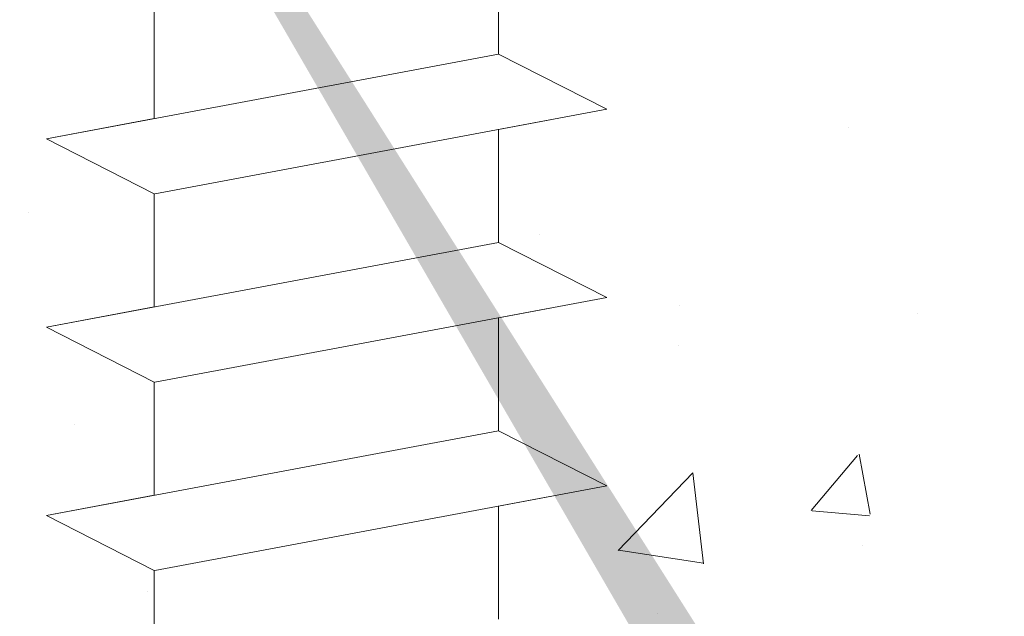
# Model space of a CAD drawing. Units: millimetres. Extents: x 12424 to 12721, y 3024 to 3241.
# Drawn here: x 12510 to 12523, y 3172 to 3180 of the extents above; entities that cross this region are included whole.
import ezdxf

# ---------------------------------------------------------------- set-up
doc = ezdxf.new("R2010")
doc.units = ezdxf.units.MM
for name, color, linetype, lineweight in [('Profile Sch', 251, 'Continuous', 15), ('Putznetz Sch', 254, 'Continuous', 15), ('Schrafur Montageb', 253, 'Continuous', 20)]:
    doc.layers.add(name, color=color, linetype=linetype, lineweight=lineweight)

msp = doc.modelspace()

# ---------------------------------------------------------------- hatches: boundary and pattern name
at = {"layer": 'Schrafur Montageb'}
h = msp.add_hatch(color=256, dxfattribs=at)
edge = h.paths.add_edge_path()
edge.add_line((12557.801, 3120.74), (12557.801, 3117.179))
edge.add_line((12557.801, 3117.179), (12559.699, 3118.645))
edge.add_arc((12559.827, 3118.492), 0.2, 359.6463, 129.9467, ccw=False)
edge.add_line((12560.027, 3118.491), (12560.027, 3121.243))
edge.add_line((12560.027, 3121.243), (12564.021, 3125.635))
edge.add_arc((12562.467, 3127.376), 2.333, 311.7565, 0)
edge.add_line((12564.801, 3127.376), (12564.801, 3143.766))
edge.add_line((12564.801, 3143.766), (12565.001, 3143.766))
edge.add_arc((12565.001, 3141.766), 2, 360, 90, ccw=False)
edge.add_line((12567.001, 3141.766), (12567.001, 3135.743))
edge.add_line((12567.001, 3135.743), (12569.001, 3135.743))
edge.add_line((12569.001, 3135.743), (12569.001, 3141.766))
edge.add_arc((12565.001, 3141.766), 4, 0, 90)
edge.add_line((12565.001, 3145.766), (12564.801, 3145.766))
edge.add_line((12564.801, 3145.766), (12564.801, 3173.743))
edge.add_line((12564.801, 3173.743), (12565.001, 3173.743))
edge.add_arc((12565.001, 3177.743), 4, 270, 0)
edge.add_line((12569.001, 3177.743), (12569.001, 3183.743))
edge.add_line((12569.001, 3183.743), (12567.001, 3183.743))
edge.add_line((12567.001, 3183.743), (12567.001, 3177.743))
edge.add_arc((12565.001, 3177.743), 2, 270, 360, ccw=False)
edge.add_line((12565.001, 3175.743), (12564.801, 3175.743))
edge.add_line((12564.801, 3175.743), (12564.801, 3186.243))
edge.add_arc((12562.801, 3186.243), 2, 0, 90)
edge.add_line((12562.801, 3188.243), (12519.042, 3188.243))
edge.add_arc((12519.042, 3187.943), 0.3, 319.8833, 90, ccw=False)
edge.add_line((12519.272, 3187.749), (12518.042, 3186.243))
edge.add_line((12518.042, 3186.243), (12562.801, 3186.243))
edge.add_line((12562.801, 3186.243), (12562.801, 3127.243))
edge.add_line((12562.801, 3127.243), (12558.474, 3122.518))
edge.add_arc((12561.207, 3120.467), 3.417, 143.1042, 175.4135)
edge = h.paths.add_edge_path()
edge.add_line((12509.696, 3186.243), (12464.801, 3186.243))
edge.add_line((12464.801, 3186.243), (12464.801, 3188.243))
edge.add_line((12464.801, 3188.243), (12508.559, 3188.243))
edge.add_arc((12508.558, 3188.043), 0.2, 89.6463, 219.9467)
edge.add_line((12508.404, 3187.914), (12509.696, 3186.243))
h.paths.add_polyline_path([(12557.801, 3109.192), (12557.801, 3103.243)], flags=17)
edge = h.paths.add_edge_path()
edge.add_line((12560.027, 3107.992), (12560.027, 3103.243))
edge.add_line((12557.801, 3103.243), (12560.027, 3103.243))
edge.add_line((12508.541, 3188.243), (12508.559, 3188.243))
edge.add_line((12559.534, 3107.778), (12557.801, 3109.192))
edge.add_arc((12559.727, 3108.007), 0.3, 229.8833, 360)
edge.add_line((12557.801, 3109.192), (12557.801, 3103.243))
edge.add_line((12464.801, 3188.243), (12464.801, 3186.243))

# ---------------------------------------------------------------- linework, layer by layer
at = {"layer": 'Profile Sch'}
for p, q in [((12516.142, 3181.21), (12516.142, 3179.71)), ((12516.142, 3181.21), (12516.142, 3179.71)), ((12516.142, 3181.21), (12516.142, 3179.71)), ((12516.142, 3181.21), (12516.142, 3179.71)), ((12516.142, 3181.21), (12516.142, 3179.71)), ((12516.142, 3181.21), (12516.142, 3179.71)), ((12516.142, 3181.21), (12516.142, 3179.71)), ((12516.142, 3181.21), (12516.142, 3179.71)), ((12516.142, 3181.21), (12516.142, 3179.71)), ((12516.142, 3181.21), (12516.142, 3179.71)), ((12516.142, 3181.21), (12516.142, 3179.71)), ((12516.142, 3181.21), (12516.142, 3179.71)), ((12516.142, 3181.21), (12516.142, 3179.71)), ((12516.142, 3181.21), (12516.142, 3179.71)), ((12516.142, 3181.21), (12516.142, 3179.71)), ((12516.142, 3181.21), (12516.142, 3179.71)), ((12516.142, 3181.21), (12516.142, 3179.71)), ((12516.142, 3181.21), (12516.142, 3179.71)), ((12516.142, 3181.21), (12516.142, 3179.71)), ((12516.142, 3181.21), (12516.142, 3179.71)), ((12516.142, 3181.21), (12516.142, 3179.71)), ((12516.142, 3181.21), (12516.142, 3179.71)), ((12516.142, 3181.21), (12516.142, 3179.71)), ((12516.142, 3181.21), (12516.142, 3179.71)), ((12511.573, 3180.355), (12511.573, 3178.855)), ((12511.573, 3180.355), (12511.573, 3178.855)), ((12511.573, 3180.355), (12511.573, 3178.855)), ((12511.573, 3180.355), (12511.573, 3178.855)), ((12511.573, 3180.355), (12511.573, 3178.855)), ((12511.573, 3180.355), (12511.573, 3178.855)), ((12511.573, 3180.355), (12511.573, 3178.855)), ((12511.573, 3180.355), (12511.573, 3178.855)), ((12511.573, 3180.355), (12511.573, 3178.855)), ((12511.573, 3180.355), (12511.573, 3178.855)), ((12511.573, 3180.355), (12511.573, 3178.855)), ((12511.573, 3180.355), (12511.573, 3178.855)), ((12511.573, 3180.355), (12511.573, 3178.855)), ((12511.573, 3180.355), (12511.573, 3178.855)), ((12511.573, 3180.355), (12511.573, 3178.855)), ((12511.573, 3180.355), (12511.573, 3178.855)), ((12511.573, 3180.355), (12511.573, 3178.855)), ((12511.573, 3180.355), (12511.573, 3178.855)), ((12511.573, 3180.355), (12511.573, 3178.855)), ((12511.573, 3180.355), (12511.573, 3178.855)), ((12511.573, 3180.355), (12511.573, 3178.855)), ((12511.573, 3180.355), (12511.573, 3178.855)), ((12511.573, 3180.355), (12511.573, 3178.855)), ((12511.573, 3180.355), (12511.573, 3178.855)), ((12516.142, 3179.71), (12510.142, 3178.587)), ((12516.142, 3179.71), (12510.142, 3178.587)), ((12516.142, 3179.71), (12510.142, 3178.587)), ((12516.142, 3179.71), (12510.142, 3178.587)), ((12516.142, 3179.71), (12510.142, 3178.587)), ((12516.142, 3179.71), (12510.142, 3178.587)), ((12516.142, 3179.71), (12510.142, 3178.587)), ((12516.142, 3179.71), (12510.142, 3178.587)), ((12516.142, 3179.71), (12510.142, 3178.587)), ((12516.142, 3179.71), (12510.142, 3178.587)), ((12516.142, 3179.71), (12510.142, 3178.587)), ((12516.142, 3179.71), (12510.142, 3178.587)), ((12516.142, 3179.71), (12510.142, 3178.587)), ((12516.142, 3179.71), (12510.142, 3178.587)), ((12516.142, 3179.71), (12510.142, 3178.587)), ((12516.142, 3179.71), (12510.142, 3178.587)), ((12516.142, 3179.71), (12510.142, 3178.587)), ((12516.142, 3179.71), (12510.142, 3178.587)), ((12516.142, 3179.71), (12510.142, 3178.587)), ((12516.142, 3179.71), (12510.142, 3178.587)), ((12516.142, 3179.71), (12510.142, 3178.587)), ((12516.142, 3179.71), (12510.142, 3178.587)), ((12516.142, 3179.71), (12510.142, 3178.587)), ((12516.142, 3179.71), (12510.142, 3178.587)), ((12517.582, 3178.98), (12516.142, 3179.71)), ((12517.582, 3178.98), (12516.142, 3179.71)), ((12517.582, 3178.98), (12516.142, 3179.71)), ((12517.582, 3178.98), (12516.142, 3179.71)), ((12517.582, 3178.98), (12516.142, 3179.71)), ((12517.582, 3178.98), (12516.142, 3179.71)), ((12517.582, 3178.98), (12516.142, 3179.71)), ((12517.582, 3178.98), (12516.142, 3179.71)), ((12517.582, 3178.98), (12516.142, 3179.71)), ((12517.582, 3178.98), (12516.142, 3179.71)), ((12517.582, 3178.98), (12516.142, 3179.71)), ((12517.582, 3178.98), (12516.142, 3179.71)), ((12517.582, 3178.98), (12516.142, 3179.71)), ((12517.582, 3178.98), (12516.142, 3179.71)), ((12517.582, 3178.98), (12516.142, 3179.71)), ((12517.582, 3178.98), (12516.142, 3179.71)), ((12517.582, 3178.98), (12516.142, 3179.71)), ((12517.582, 3178.98), (12516.142, 3179.71)), ((12517.582, 3178.98), (12516.142, 3179.71)), ((12517.582, 3178.98), (12516.142, 3179.71)), ((12517.582, 3178.98), (12516.142, 3179.71)), ((12517.582, 3178.98), (12516.142, 3179.71)), ((12517.582, 3178.98), (12516.142, 3179.71)), ((12517.582, 3178.98), (12516.142, 3179.71)), ((12517.582, 3178.98), (12516.142, 3179.71)), ((12517.582, 3178.98), (12516.142, 3179.71)), ((12517.582, 3178.98), (12516.142, 3179.71)), ((12517.582, 3178.98), (12516.142, 3179.71)), ((12517.582, 3178.98), (12516.142, 3179.71)), ((12517.582, 3178.98), (12516.142, 3179.71)), ((12517.582, 3178.98), (12516.142, 3179.71)), ((12517.582, 3178.98), (12516.142, 3179.71)), ((12517.582, 3178.98), (12516.142, 3179.71)), ((12517.582, 3178.98), (12516.142, 3179.71)), ((12517.582, 3178.98), (12516.142, 3179.71)), ((12517.582, 3178.98), (12516.142, 3179.71)), ((12517.582, 3178.98), (12511.582, 3177.856)), ((12517.582, 3178.98), (12511.582, 3177.856)), ((12517.582, 3178.98), (12511.582, 3177.856)), ((12517.582, 3178.98), (12511.582, 3177.856)), ((12517.582, 3178.98), (12511.582, 3177.856)), ((12517.582, 3178.98), (12511.582, 3177.856)), ((12517.582, 3178.98), (12511.582, 3177.856)), ((12517.582, 3178.98), (12511.582, 3177.856)), ((12517.582, 3178.98), (12511.582, 3177.856)), ((12517.582, 3178.98), (12511.582, 3177.856)), ((12517.582, 3178.98), (12511.582, 3177.856)), ((12517.582, 3178.98), (12511.582, 3177.856)), ((12517.582, 3178.98), (12511.582, 3177.856)), ((12517.582, 3178.98), (12511.582, 3177.856)), ((12517.582, 3178.98), (12511.582, 3177.856)), ((12517.582, 3178.98), (12511.582, 3177.856)), ((12517.582, 3178.98), (12511.582, 3177.856)), ((12517.582, 3178.98), (12511.582, 3177.856)), ((12517.582, 3178.98), (12511.582, 3177.856)), ((12517.582, 3178.98), (12511.582, 3177.856)), ((12517.582, 3178.98), (12511.582, 3177.856)), ((12517.582, 3178.98), (12511.582, 3177.856)), ((12517.582, 3178.98), (12511.582, 3177.856)), ((12517.582, 3178.98), (12511.582, 3177.856)), ((12517.582, 3178.98), (12516.142, 3178.71)), ((12517.582, 3178.98), (12516.142, 3178.71)), ((12517.582, 3178.98), (12516.142, 3178.71)), ((12517.582, 3178.98), (12516.142, 3178.71)), ((12517.582, 3178.98), (12516.142, 3178.71)), ((12517.582, 3178.98), (12516.142, 3178.71)), ((12517.582, 3178.98), (12516.142, 3178.71)), ((12517.582, 3178.98), (12516.142, 3178.71)), ((12517.582, 3178.98), (12516.142, 3178.71)), ((12517.582, 3178.98), (12516.142, 3178.71)), ((12517.582, 3178.98), (12516.142, 3178.71)), ((12517.582, 3178.98), (12516.142, 3178.71)), ((12511.573, 3178.855), (12510.142, 3178.587)), ((12511.573, 3178.855), (12510.142, 3178.587)), ((12511.573, 3178.855), (12510.142, 3178.587)), ((12511.573, 3178.855), (12510.142, 3178.587)), ((12511.573, 3178.855), (12510.142, 3178.587)), ((12511.573, 3178.855), (12510.142, 3178.587)), ((12511.573, 3178.855), (12510.142, 3178.587)), ((12511.573, 3178.855), (12510.142, 3178.587)), ((12511.573, 3178.855), (12510.142, 3178.587)), ((12511.573, 3178.855), (12510.142, 3178.587)), ((12511.573, 3178.855), (12510.142, 3178.587)), ((12511.573, 3178.855), (12510.142, 3178.587)), ((12516.142, 3178.71), (12516.142, 3177.21)), ((12516.142, 3178.71), (12516.142, 3177.21)), ((12516.142, 3178.71), (12516.142, 3177.21)), ((12516.142, 3178.71), (12516.142, 3177.21)), ((12516.142, 3178.71), (12516.142, 3177.21)), ((12516.142, 3178.71), (12516.142, 3177.21)), ((12516.142, 3178.71), (12516.142, 3177.21)), ((12516.142, 3178.71), (12516.142, 3177.21)), ((12516.142, 3178.71), (12516.142, 3177.21)), ((12516.142, 3178.71), (12516.142, 3177.21)), ((12516.142, 3178.71), (12516.142, 3177.21)), ((12516.142, 3178.71), (12516.142, 3177.21)), ((12516.142, 3178.71), (12516.142, 3177.21)), ((12516.142, 3178.71), (12516.142, 3177.21)), ((12516.142, 3178.71), (12516.142, 3177.21)), ((12516.142, 3178.71), (12516.142, 3177.21)), ((12516.142, 3178.71), (12516.142, 3177.21)), ((12516.142, 3178.71), (12516.142, 3177.21)), ((12516.142, 3178.71), (12516.142, 3177.21)), ((12516.142, 3178.71), (12516.142, 3177.21)), ((12516.142, 3178.71), (12516.142, 3177.21)), ((12516.142, 3178.71), (12516.142, 3177.21)), ((12516.142, 3178.71), (12516.142, 3177.21)), ((12516.142, 3178.71), (12516.142, 3177.21)), ((12511.573, 3177.855), (12510.142, 3178.587)), ((12511.573, 3177.855), (12510.142, 3178.587)), ((12511.573, 3177.855), (12510.142, 3178.587)), ((12511.573, 3177.855), (12510.142, 3178.587)), ((12511.573, 3177.855), (12510.142, 3178.587)), ((12511.573, 3177.855), (12510.142, 3178.587)), ((12511.573, 3177.855), (12510.142, 3178.587)), ((12511.573, 3177.855), (12510.142, 3178.587)), ((12511.573, 3177.855), (12510.142, 3178.587)), ((12511.573, 3177.855), (12510.142, 3178.587)), ((12511.573, 3177.855), (12510.142, 3178.587)), ((12511.573, 3177.855), (12510.142, 3178.587)), ((12511.573, 3177.855), (12510.142, 3178.587)), ((12511.573, 3177.855), (12510.142, 3178.587)), ((12511.573, 3177.855), (12510.142, 3178.587)), ((12511.573, 3177.855), (12510.142, 3178.587)), ((12511.573, 3177.855), (12510.142, 3178.587)), ((12511.573, 3177.855), (12510.142, 3178.587)), ((12511.573, 3177.855), (12510.142, 3178.587)), ((12511.573, 3177.855), (12510.142, 3178.587)), ((12511.573, 3177.855), (12510.142, 3178.587)), ((12511.573, 3177.855), (12510.142, 3178.587)), ((12511.573, 3177.855), (12510.142, 3178.587)), ((12511.573, 3177.855), (12510.142, 3178.587)), ((12511.573, 3177.855), (12510.142, 3178.587)), ((12511.573, 3177.855), (12510.142, 3178.587)), ((12511.573, 3177.855), (12510.142, 3178.587)), ((12511.573, 3177.855), (12510.142, 3178.587)), ((12511.573, 3177.855), (12510.142, 3178.587)), ((12511.573, 3177.855), (12510.142, 3178.587)), ((12511.573, 3177.855), (12510.142, 3178.587)), ((12511.573, 3177.855), (12510.142, 3178.587)), ((12511.573, 3177.855), (12510.142, 3178.587)), ((12511.573, 3177.855), (12510.142, 3178.587)), ((12511.573, 3177.855), (12510.142, 3178.587)), ((12511.573, 3177.855), (12510.142, 3178.587)), ((12511.573, 3177.855), (12510.142, 3178.587)), ((12511.573, 3177.855), (12510.142, 3178.587)), ((12511.573, 3177.855), (12510.142, 3178.587)), ((12511.573, 3177.855), (12510.142, 3178.587)), ((12511.573, 3177.855), (12510.142, 3178.587)), ((12511.573, 3177.855), (12510.142, 3178.587)), ((12511.573, 3177.855), (12510.142, 3178.587)), ((12511.573, 3177.855), (12510.142, 3178.587)), ((12511.573, 3177.855), (12510.142, 3178.587)), ((12511.573, 3177.855), (12510.142, 3178.587)), ((12511.573, 3177.855), (12510.142, 3178.587)), ((12511.573, 3177.855), (12510.142, 3178.587)), ((12511.573, 3177.855), (12510.142, 3178.587)), ((12511.573, 3177.855), (12510.142, 3178.587)), ((12511.573, 3177.855), (12510.142, 3178.587)), ((12511.573, 3177.855), (12510.142, 3178.587)), ((12511.573, 3177.855), (12510.142, 3178.587)), ((12511.573, 3177.855), (12510.142, 3178.587)), ((12511.573, 3177.855), (12510.142, 3178.587)), ((12511.573, 3177.855), (12510.142, 3178.587)), ((12511.573, 3177.855), (12510.142, 3178.587)), ((12511.573, 3177.855), (12510.142, 3178.587)), ((12511.573, 3177.855), (12510.142, 3178.587)), ((12511.573, 3177.855), (12510.142, 3178.587)), ((12511.573, 3177.855), (12510.142, 3178.587)), ((12511.573, 3177.855), (12510.142, 3178.587)), ((12511.573, 3177.855), (12510.142, 3178.587)), ((12511.573, 3177.855), (12510.142, 3178.587)), ((12511.573, 3177.855), (12510.142, 3178.587)), ((12511.573, 3177.855), (12510.142, 3178.587)), ((12511.573, 3177.855), (12510.142, 3178.587)), ((12511.573, 3177.855), (12510.142, 3178.587)), ((12511.573, 3177.855), (12510.142, 3178.587)), ((12511.573, 3177.855), (12510.142, 3178.587)), ((12511.573, 3177.855), (12510.142, 3178.587)), ((12511.573, 3177.855), (12510.142, 3178.587)), ((12511.573, 3177.855), (12511.573, 3176.355)), ((12511.573, 3177.855), (12511.573, 3176.355)), ((12511.573, 3177.855), (12511.573, 3176.355)), ((12511.573, 3177.855), (12511.573, 3176.355)), ((12511.573, 3177.855), (12511.573, 3176.355)), ((12511.573, 3177.855), (12511.573, 3176.355)), ((12511.573, 3177.855), (12511.573, 3176.355)), ((12511.573, 3177.855), (12511.573, 3176.355)), ((12511.573, 3177.855), (12511.573, 3176.355)), ((12511.573, 3177.855), (12511.573, 3176.355)), ((12511.573, 3177.855), (12511.573, 3176.355)), ((12511.573, 3177.855), (12511.573, 3176.355)), ((12511.573, 3177.855), (12511.573, 3176.355)), ((12511.573, 3177.855), (12511.573, 3176.355)), ((12511.573, 3177.855), (12511.573, 3176.355)), ((12511.573, 3177.855), (12511.573, 3176.355)), ((12511.573, 3177.855), (12511.573, 3176.355)), ((12511.573, 3177.855), (12511.573, 3176.355)), ((12511.573, 3177.855), (12511.573, 3176.355)), ((12511.573, 3177.855), (12511.573, 3176.355)), ((12511.573, 3177.855), (12511.573, 3176.355)), ((12511.573, 3177.855), (12511.573, 3176.355)), ((12511.573, 3177.855), (12511.573, 3176.355)), ((12511.573, 3177.855), (12511.573, 3176.355)), ((12516.142, 3177.21), (12510.142, 3176.087)), ((12516.142, 3177.21), (12510.142, 3176.087)), ((12516.142, 3177.21), (12510.142, 3176.087)), ((12516.142, 3177.21), (12510.142, 3176.087)), ((12516.142, 3177.21), (12510.142, 3176.087)), ((12516.142, 3177.21), (12510.142, 3176.087)), ((12516.142, 3177.21), (12510.142, 3176.087)), ((12516.142, 3177.21), (12510.142, 3176.087)), ((12516.142, 3177.21), (12510.142, 3176.087)), ((12516.142, 3177.21), (12510.142, 3176.087)), ((12516.142, 3177.21), (12510.142, 3176.087)), ((12516.142, 3177.21), (12510.142, 3176.087)), ((12516.142, 3177.21), (12510.142, 3176.087)), ((12516.142, 3177.21), (12510.142, 3176.087)), ((12516.142, 3177.21), (12510.142, 3176.087)), ((12516.142, 3177.21), (12510.142, 3176.087)), ((12516.142, 3177.21), (12510.142, 3176.087)), ((12516.142, 3177.21), (12510.142, 3176.087)), ((12516.142, 3177.21), (12510.142, 3176.087)), ((12516.142, 3177.21), (12510.142, 3176.087)), ((12516.142, 3177.21), (12510.142, 3176.087)), ((12516.142, 3177.21), (12510.142, 3176.087)), ((12516.142, 3177.21), (12510.142, 3176.087)), ((12516.142, 3177.21), (12510.142, 3176.087)), ((12517.582, 3176.48), (12516.142, 3177.21)), ((12517.582, 3176.48), (12516.142, 3177.21)), ((12517.582, 3176.48), (12516.142, 3177.21)), ((12517.582, 3176.48), (12516.142, 3177.21)), ((12517.582, 3176.48), (12516.142, 3177.21)), ((12517.582, 3176.48), (12516.142, 3177.21)), ((12517.582, 3176.48), (12516.142, 3177.21)), ((12517.582, 3176.48), (12516.142, 3177.21)), ((12517.582, 3176.48), (12516.142, 3177.21)), ((12517.582, 3176.48), (12516.142, 3177.21)), ((12517.582, 3176.48), (12516.142, 3177.21)), ((12517.582, 3176.48), (12516.142, 3177.21)), ((12517.582, 3176.48), (12516.142, 3177.21)), ((12517.582, 3176.48), (12516.142, 3177.21)), ((12517.582, 3176.48), (12516.142, 3177.21)), ((12517.582, 3176.48), (12516.142, 3177.21)), ((12517.582, 3176.48), (12516.142, 3177.21)), ((12517.582, 3176.48), (12516.142, 3177.21)), ((12517.582, 3176.48), (12516.142, 3177.21)), ((12517.582, 3176.48), (12516.142, 3177.21)), ((12517.582, 3176.48), (12516.142, 3177.21)), ((12517.582, 3176.48), (12516.142, 3177.21)), ((12517.582, 3176.48), (12516.142, 3177.21)), ((12517.582, 3176.48), (12516.142, 3177.21)), ((12517.582, 3176.48), (12516.142, 3177.21)), ((12517.582, 3176.48), (12516.142, 3177.21)), ((12517.582, 3176.48), (12516.142, 3177.21)), ((12517.582, 3176.48), (12516.142, 3177.21)), ((12517.582, 3176.48), (12516.142, 3177.21)), ((12517.582, 3176.48), (12516.142, 3177.21)), ((12517.582, 3176.48), (12516.142, 3177.21)), ((12517.582, 3176.48), (12516.142, 3177.21)), ((12517.582, 3176.48), (12516.142, 3177.21)), ((12517.582, 3176.48), (12516.142, 3177.21)), ((12517.582, 3176.48), (12516.142, 3177.21)), ((12517.582, 3176.48), (12516.142, 3177.21)), ((12517.582, 3176.48), (12511.582, 3175.356)), ((12517.582, 3176.48), (12511.582, 3175.356)), ((12517.582, 3176.48), (12511.582, 3175.356)), ((12517.582, 3176.48), (12511.582, 3175.356)), ((12517.582, 3176.48), (12511.582, 3175.356)), ((12517.582, 3176.48), (12511.582, 3175.356)), ((12517.582, 3176.48), (12511.582, 3175.356)), ((12517.582, 3176.48), (12511.582, 3175.356)), ((12517.582, 3176.48), (12511.582, 3175.356)), ((12517.582, 3176.48), (12511.582, 3175.356)), ((12517.582, 3176.48), (12511.582, 3175.356)), ((12517.582, 3176.48), (12511.582, 3175.356)), ((12517.582, 3176.48), (12511.582, 3175.356)), ((12517.582, 3176.48), (12511.582, 3175.356)), ((12517.582, 3176.48), (12511.582, 3175.356)), ((12517.582, 3176.48), (12511.582, 3175.356)), ((12517.582, 3176.48), (12511.582, 3175.356)), ((12517.582, 3176.48), (12511.582, 3175.356)), ((12517.582, 3176.48), (12511.582, 3175.356)), ((12517.582, 3176.48), (12511.582, 3175.356)), ((12517.582, 3176.48), (12511.582, 3175.356)), ((12517.582, 3176.48), (12511.582, 3175.356)), ((12517.582, 3176.48), (12511.582, 3175.356)), ((12517.582, 3176.48), (12511.582, 3175.356)), ((12517.582, 3176.48), (12516.142, 3176.21)), ((12517.582, 3176.48), (12516.142, 3176.21)), ((12517.582, 3176.48), (12516.142, 3176.21)), ((12517.582, 3176.48), (12516.142, 3176.21)), ((12517.582, 3176.48), (12516.142, 3176.21)), ((12517.582, 3176.48), (12516.142, 3176.21)), ((12517.582, 3176.48), (12516.142, 3176.21)), ((12517.582, 3176.48), (12516.142, 3176.21)), ((12517.582, 3176.48), (12516.142, 3176.21)), ((12517.582, 3176.48), (12516.142, 3176.21)), ((12517.582, 3176.48), (12516.142, 3176.21)), ((12517.582, 3176.48), (12516.142, 3176.21)), ((12511.573, 3176.355), (12510.142, 3176.087)), ((12511.573, 3176.355), (12510.142, 3176.087)), ((12511.573, 3176.355), (12510.142, 3176.087)), ((12511.573, 3176.355), (12510.142, 3176.087)), ((12511.573, 3176.355), (12510.142, 3176.087)), ((12511.573, 3176.355), (12510.142, 3176.087)), ((12511.573, 3176.355), (12510.142, 3176.087)), ((12511.573, 3176.355), (12510.142, 3176.087)), ((12511.573, 3176.355), (12510.142, 3176.087)), ((12511.573, 3176.355), (12510.142, 3176.087)), ((12511.573, 3176.355), (12510.142, 3176.087)), ((12511.573, 3176.355), (12510.142, 3176.087)), ((12516.142, 3176.21), (12516.142, 3174.71)), ((12516.142, 3176.21), (12516.142, 3174.71)), ((12516.142, 3176.21), (12516.142, 3174.71)), ((12516.142, 3176.21), (12516.142, 3174.71)), ((12516.142, 3176.21), (12516.142, 3174.71)), ((12516.142, 3176.21), (12516.142, 3174.71)), ((12516.142, 3176.21), (12516.142, 3174.71)), ((12516.142, 3176.21), (12516.142, 3174.71)), ((12516.142, 3176.21), (12516.142, 3174.71)), ((12516.142, 3176.21), (12516.142, 3174.71)), ((12516.142, 3176.21), (12516.142, 3174.71)), ((12516.142, 3176.21), (12516.142, 3174.71)), ((12516.142, 3176.21), (12516.142, 3174.71)), ((12516.142, 3176.21), (12516.142, 3174.71)), ((12516.142, 3176.21), (12516.142, 3174.71)), ((12516.142, 3176.21), (12516.142, 3174.71)), ((12516.142, 3176.21), (12516.142, 3174.71)), ((12516.142, 3176.21), (12516.142, 3174.71)), ((12516.142, 3176.21), (12516.142, 3174.71)), ((12516.142, 3176.21), (12516.142, 3174.71)), ((12516.142, 3176.21), (12516.142, 3174.71)), ((12516.142, 3176.21), (12516.142, 3174.71)), ((12516.142, 3176.21), (12516.142, 3174.71)), ((12516.142, 3176.21), (12516.142, 3174.71)), ((12511.573, 3175.355), (12510.142, 3176.087)), ((12511.573, 3175.355), (12510.142, 3176.087)), ((12511.573, 3175.355), (12510.142, 3176.087)), ((12511.573, 3175.355), (12510.142, 3176.087)), ((12511.573, 3175.355), (12510.142, 3176.087)), ((12511.573, 3175.355), (12510.142, 3176.087)), ((12511.573, 3175.355), (12510.142, 3176.087)), ((12511.573, 3175.355), (12510.142, 3176.087)), ((12511.573, 3175.355), (12510.142, 3176.087)), ((12511.573, 3175.355), (12510.142, 3176.087)), ((12511.573, 3175.355), (12510.142, 3176.087)), ((12511.573, 3175.355), (12510.142, 3176.087)), ((12511.573, 3175.355), (12510.142, 3176.087)), ((12511.573, 3175.355), (12510.142, 3176.087)), ((12511.573, 3175.355), (12510.142, 3176.087)), ((12511.573, 3175.355), (12510.142, 3176.087)), ((12511.573, 3175.355), (12510.142, 3176.087)), ((12511.573, 3175.355), (12510.142, 3176.087)), ((12511.573, 3175.355), (12510.142, 3176.087)), ((12511.573, 3175.355), (12510.142, 3176.087)), ((12511.573, 3175.355), (12510.142, 3176.087)), ((12511.573, 3175.355), (12510.142, 3176.087)), ((12511.573, 3175.355), (12510.142, 3176.087)), ((12511.573, 3175.355), (12510.142, 3176.087)), ((12511.573, 3175.355), (12510.142, 3176.087)), ((12511.573, 3175.355), (12510.142, 3176.087)), ((12511.573, 3175.355), (12510.142, 3176.087)), ((12511.573, 3175.355), (12510.142, 3176.087)), ((12511.573, 3175.355), (12510.142, 3176.087)), ((12511.573, 3175.355), (12510.142, 3176.087)), ((12511.573, 3175.355), (12510.142, 3176.087)), ((12511.573, 3175.355), (12510.142, 3176.087)), ((12511.573, 3175.355), (12510.142, 3176.087)), ((12511.573, 3175.355), (12510.142, 3176.087)), ((12511.573, 3175.355), (12510.142, 3176.087)), ((12511.573, 3175.355), (12510.142, 3176.087)), ((12511.573, 3175.355), (12511.573, 3173.855)), ((12511.573, 3175.355), (12511.573, 3173.855)), ((12511.573, 3175.355), (12511.573, 3173.855)), ((12511.573, 3175.355), (12511.573, 3173.855)), ((12511.573, 3175.355), (12511.573, 3173.855)), ((12511.573, 3175.355), (12511.573, 3173.855)), ((12511.573, 3175.355), (12511.573, 3173.855)), ((12511.573, 3175.355), (12511.573, 3173.855)), ((12511.573, 3175.355), (12511.573, 3173.855)), ((12511.573, 3175.355), (12511.573, 3173.855)), ((12511.573, 3175.355), (12511.573, 3173.855)), ((12511.573, 3175.355), (12511.573, 3173.855)), ((12511.573, 3175.355), (12511.573, 3173.855)), ((12511.573, 3175.355), (12511.573, 3173.855)), ((12511.573, 3175.355), (12511.573, 3173.855)), ((12511.573, 3175.355), (12511.573, 3173.855)), ((12511.573, 3175.355), (12511.573, 3173.855)), ((12511.573, 3175.355), (12511.573, 3173.855)), ((12511.573, 3175.355), (12511.573, 3173.855)), ((12511.573, 3175.355), (12511.573, 3173.855)), ((12511.573, 3175.355), (12511.573, 3173.855)), ((12511.573, 3175.355), (12511.573, 3173.855)), ((12511.573, 3175.355), (12511.573, 3173.855)), ((12511.573, 3175.355), (12511.573, 3173.855)), ((12516.142, 3174.71), (12510.142, 3173.587)), ((12516.142, 3174.71), (12510.142, 3173.587)), ((12516.142, 3174.71), (12510.142, 3173.587)), ((12516.142, 3174.71), (12510.142, 3173.587)), ((12516.142, 3174.71), (12510.142, 3173.587)), ((12516.142, 3174.71), (12510.142, 3173.587)), ((12516.142, 3174.71), (12510.142, 3173.587)), ((12516.142, 3174.71), (12510.142, 3173.587)), ((12516.142, 3174.71), (12510.142, 3173.587)), ((12516.142, 3174.71), (12510.142, 3173.587)), ((12516.142, 3174.71), (12510.142, 3173.587)), ((12516.142, 3174.71), (12510.142, 3173.587)), ((12516.142, 3174.71), (12510.142, 3173.587)), ((12516.142, 3174.71), (12510.142, 3173.587)), ((12516.142, 3174.71), (12510.142, 3173.587)), ((12516.142, 3174.71), (12510.142, 3173.587)), ((12516.142, 3174.71), (12510.142, 3173.587)), ((12516.142, 3174.71), (12510.142, 3173.587)), ((12516.142, 3174.71), (12510.142, 3173.587)), ((12516.142, 3174.71), (12510.142, 3173.587)), ((12516.142, 3174.71), (12510.142, 3173.587)), ((12516.142, 3174.71), (12510.142, 3173.587)), ((12516.142, 3174.71), (12510.142, 3173.587)), ((12516.142, 3174.71), (12510.142, 3173.587)), ((12517.582, 3173.98), (12516.142, 3174.71)), ((12517.582, 3173.98), (12516.142, 3174.71)), ((12517.582, 3173.98), (12516.142, 3174.71)), ((12517.582, 3173.98), (12516.142, 3174.71)), ((12517.582, 3173.98), (12516.142, 3174.71)), ((12517.582, 3173.98), (12516.142, 3174.71)), ((12517.582, 3173.98), (12516.142, 3174.71)), ((12517.582, 3173.98), (12516.142, 3174.71)), ((12517.582, 3173.98), (12516.142, 3174.71)), ((12517.582, 3173.98), (12516.142, 3174.71)), ((12517.582, 3173.98), (12516.142, 3174.71)), ((12517.582, 3173.98), (12516.142, 3174.71)), ((12517.582, 3173.98), (12516.142, 3174.71)), ((12517.582, 3173.98), (12516.142, 3174.71)), ((12517.582, 3173.98), (12516.142, 3174.71)), ((12517.582, 3173.98), (12516.142, 3174.71)), ((12517.582, 3173.98), (12516.142, 3174.71)), ((12517.582, 3173.98), (12516.142, 3174.71)), ((12517.582, 3173.98), (12516.142, 3174.71)), ((12517.582, 3173.98), (12516.142, 3174.71)), ((12517.582, 3173.98), (12516.142, 3174.71)), ((12517.582, 3173.98), (12516.142, 3174.71)), ((12517.582, 3173.98), (12516.142, 3174.71)), ((12517.582, 3173.98), (12516.142, 3174.71)), ((12517.582, 3173.98), (12516.142, 3174.71)), ((12517.582, 3173.98), (12516.142, 3174.71)), ((12517.582, 3173.98), (12516.142, 3174.71)), ((12517.582, 3173.98), (12516.142, 3174.71)), ((12517.582, 3173.98), (12516.142, 3174.71)), ((12517.582, 3173.98), (12516.142, 3174.71)), ((12517.582, 3173.98), (12516.142, 3174.71)), ((12517.582, 3173.98), (12516.142, 3174.71)), ((12517.582, 3173.98), (12516.142, 3174.71)), ((12517.582, 3173.98), (12516.142, 3174.71)), ((12517.582, 3173.98), (12516.142, 3174.71)), ((12517.582, 3173.98), (12516.142, 3174.71)), ((12517.582, 3173.98), (12511.582, 3172.856)), ((12517.582, 3173.98), (12511.582, 3172.856)), ((12517.582, 3173.98), (12511.582, 3172.856)), ((12517.582, 3173.98), (12511.582, 3172.856)), ((12517.582, 3173.98), (12511.582, 3172.856)), ((12517.582, 3173.98), (12511.582, 3172.856)), ((12517.582, 3173.98), (12511.582, 3172.856)), ((12517.582, 3173.98), (12511.582, 3172.856)), ((12517.582, 3173.98), (12511.582, 3172.856)), ((12517.582, 3173.98), (12511.582, 3172.856)), ((12517.582, 3173.98), (12511.582, 3172.856)), ((12517.582, 3173.98), (12511.582, 3172.856)), ((12517.582, 3173.98), (12511.582, 3172.856)), ((12517.582, 3173.98), (12511.582, 3172.856)), ((12517.582, 3173.98), (12511.582, 3172.856)), ((12517.582, 3173.98), (12511.582, 3172.856)), ((12517.582, 3173.98), (12511.582, 3172.856)), ((12517.582, 3173.98), (12511.582, 3172.856)), ((12517.582, 3173.98), (12511.582, 3172.856)), ((12517.582, 3173.98), (12511.582, 3172.856)), ((12517.582, 3173.98), (12511.582, 3172.856)), ((12517.582, 3173.98), (12511.582, 3172.856)), ((12517.582, 3173.98), (12511.582, 3172.856)), ((12517.582, 3173.98), (12511.582, 3172.856)), ((12517.582, 3173.98), (12516.142, 3173.71)), ((12517.582, 3173.98), (12516.142, 3173.71)), ((12517.582, 3173.98), (12516.142, 3173.71)), ((12517.582, 3173.98), (12516.142, 3173.71)), ((12517.582, 3173.98), (12516.142, 3173.71)), ((12517.582, 3173.98), (12516.142, 3173.71)), ((12517.582, 3173.98), (12516.142, 3173.71)), ((12517.582, 3173.98), (12516.142, 3173.71)), ((12517.582, 3173.98), (12516.142, 3173.71)), ((12517.582, 3173.98), (12516.142, 3173.71)), ((12517.582, 3173.98), (12516.142, 3173.71)), ((12517.582, 3173.98), (12516.142, 3173.71)), ((12511.573, 3173.855), (12510.142, 3173.587)), ((12511.573, 3173.855), (12510.142, 3173.587)), ((12511.573, 3173.855), (12510.142, 3173.587)), ((12511.573, 3173.855), (12510.142, 3173.587)), ((12511.573, 3173.855), (12510.142, 3173.587)), ((12511.573, 3173.855), (12510.142, 3173.587)), ((12511.573, 3173.855), (12510.142, 3173.587)), ((12511.573, 3173.855), (12510.142, 3173.587)), ((12511.573, 3173.855), (12510.142, 3173.587)), ((12511.573, 3173.855), (12510.142, 3173.587)), ((12511.573, 3173.855), (12510.142, 3173.587)), ((12511.573, 3173.855), (12510.142, 3173.587)), ((12516.142, 3173.71), (12516.142, 3172.21)), ((12516.142, 3173.71), (12516.142, 3172.21)), ((12516.142, 3173.71), (12516.142, 3172.21)), ((12516.142, 3173.71), (12516.142, 3172.21)), ((12516.142, 3173.71), (12516.142, 3172.21)), ((12516.142, 3173.71), (12516.142, 3172.21)), ((12516.142, 3173.71), (12516.142, 3172.21)), ((12516.142, 3173.71), (12516.142, 3172.21)), ((12516.142, 3173.71), (12516.142, 3172.21)), ((12516.142, 3173.71), (12516.142, 3172.21)), ((12516.142, 3173.71), (12516.142, 3172.21)), ((12516.142, 3173.71), (12516.142, 3172.21)), ((12511.573, 3172.855), (12510.142, 3173.587)), ((12511.573, 3172.855), (12510.142, 3173.587)), ((12511.573, 3172.855), (12510.142, 3173.587)), ((12511.573, 3172.855), (12510.142, 3173.587)), ((12511.573, 3172.855), (12510.142, 3173.587)), ((12511.573, 3172.855), (12510.142, 3173.587)), ((12511.573, 3172.855), (12510.142, 3173.587)), ((12511.573, 3172.855), (12510.142, 3173.587)), ((12511.573, 3172.855), (12510.142, 3173.587)), ((12511.573, 3172.855), (12510.142, 3173.587)), ((12511.573, 3172.855), (12510.142, 3173.587)), ((12511.573, 3172.855), (12510.142, 3173.587)), ((12511.573, 3172.855), (12510.142, 3173.587)), ((12511.573, 3172.855), (12510.142, 3173.587)), ((12511.573, 3172.855), (12510.142, 3173.587)), ((12511.573, 3172.855), (12510.142, 3173.587)), ((12511.573, 3172.855), (12510.142, 3173.587)), ((12511.573, 3172.855), (12510.142, 3173.587)), ((12511.573, 3172.855), (12510.142, 3173.587)), ((12511.573, 3172.855), (12510.142, 3173.587)), ((12511.573, 3172.855), (12510.142, 3173.587)), ((12511.573, 3172.855), (12510.142, 3173.587)), ((12511.573, 3172.855), (12510.142, 3173.587)), ((12511.573, 3172.855), (12510.142, 3173.587)), ((12511.573, 3172.855), (12510.142, 3173.587)), ((12511.573, 3172.855), (12510.142, 3173.587)), ((12511.573, 3172.855), (12510.142, 3173.587)), ((12511.573, 3172.855), (12510.142, 3173.587)), ((12511.573, 3172.855), (12510.142, 3173.587)), ((12511.573, 3172.855), (12510.142, 3173.587)), ((12511.573, 3172.855), (12510.142, 3173.587)), ((12511.573, 3172.855), (12510.142, 3173.587)), ((12511.573, 3172.855), (12510.142, 3173.587)), ((12511.573, 3172.855), (12510.142, 3173.587)), ((12511.573, 3172.855), (12510.142, 3173.587)), ((12511.573, 3172.855), (12510.142, 3173.587)), ((12511.573, 3172.855), (12511.573, 3171.355)), ((12511.573, 3172.855), (12511.573, 3171.355)), ((12511.573, 3172.855), (12511.573, 3171.355)), ((12511.573, 3172.855), (12511.573, 3171.355)), ((12511.573, 3172.855), (12511.573, 3171.355)), ((12511.573, 3172.855), (12511.573, 3171.355)), ((12511.573, 3172.855), (12511.573, 3171.355)), ((12511.573, 3172.855), (12511.573, 3171.355)), ((12511.573, 3172.855), (12511.573, 3171.355)), ((12511.573, 3172.855), (12511.573, 3171.355)), ((12511.573, 3172.855), (12511.573, 3171.355)), ((12511.573, 3172.855), (12511.573, 3171.355)), ((12511.573, 3172.855), (12511.573, 3171.355)), ((12511.573, 3172.855), (12511.573, 3171.355)), ((12511.573, 3172.855), (12511.573, 3171.355)), ((12511.573, 3172.855), (12511.573, 3171.355)), ((12511.573, 3172.855), (12511.573, 3171.355)), ((12511.573, 3172.855), (12511.573, 3171.355)), ((12511.573, 3172.855), (12511.573, 3171.355)), ((12511.573, 3172.855), (12511.573, 3171.355)), ((12511.573, 3172.855), (12511.573, 3171.355)), ((12511.573, 3172.855), (12511.573, 3171.355)), ((12511.573, 3172.855), (12511.573, 3171.355)), ((12511.573, 3172.855), (12511.573, 3171.355))]:
    msp.add_line(p, q, dxfattribs=at)
at = {"layer": 'Putznetz Sch'}
for p, q in [((12520.783, 3178.741), (12520.783, 3178.741)), ((12520.783, 3178.741), (12520.783, 3178.741)), ((12520.783, 3178.741), (12520.783, 3178.741)), ((12520.783, 3178.741), (12520.783, 3178.741)), ((12509.902, 3177.608), (12509.902, 3177.608)), ((12509.902, 3177.608), (12509.902, 3177.608)), ((12509.902, 3177.608), (12509.902, 3177.608)), ((12509.902, 3177.608), (12509.902, 3177.608)), ((12516.681, 3177.321), (12516.681, 3177.321)), ((12516.681, 3177.321), (12516.681, 3177.321)), ((12516.681, 3177.321), (12516.681, 3177.321)), ((12516.681, 3177.321), (12516.681, 3177.321)), ((12518.546, 3176.373), (12518.546, 3176.373)), ((12518.546, 3176.373), (12518.546, 3176.373)), ((12518.546, 3176.373), (12518.546, 3176.373)), ((12518.546, 3176.373), (12518.546, 3176.373)), ((12521.711, 3176.263), (12521.711, 3176.263)), ((12521.711, 3176.263), (12521.711, 3176.263)), ((12521.711, 3176.263), (12521.711, 3176.263)), ((12521.711, 3176.263), (12521.711, 3176.263)), ((12518.531, 3175.845), (12518.531, 3175.845)), ((12518.531, 3175.845), (12518.531, 3175.845)), ((12518.531, 3175.845), (12518.531, 3175.845)), ((12518.531, 3175.845), (12518.531, 3175.845)), ((12510.511, 3174.789), (12510.511, 3174.789)), ((12510.511, 3174.789), (12510.511, 3174.789)), ((12510.511, 3174.789), (12510.511, 3174.789)), ((12510.511, 3174.789), (12510.511, 3174.789)), ((12520.294, 3173.65), (12520.907, 3174.38)), ((12520.294, 3173.65), (12520.907, 3174.38)), ((12520.294, 3173.65), (12520.907, 3174.38)), ((12520.294, 3173.65), (12520.907, 3174.38)), ((12521.076, 3173.605), (12520.93, 3174.401)), ((12521.076, 3173.605), (12520.93, 3174.401)), ((12521.076, 3173.605), (12520.93, 3174.401)), ((12521.076, 3173.605), (12520.93, 3174.401)), ((12517.733, 3173.122), (12518.723, 3174.153)), ((12517.733, 3173.122), (12518.723, 3174.153)), ((12517.733, 3173.122), (12518.723, 3174.153)), ((12517.733, 3173.122), (12518.723, 3174.153)), ((12518.863, 3172.945), (12518.722, 3174.151)), ((12518.863, 3172.945), (12518.722, 3174.151)), ((12518.863, 3172.945), (12518.722, 3174.151)), ((12518.863, 3172.945), (12518.722, 3174.151)), ((12516.918, 3173.843), (12516.918, 3173.843)), ((12516.918, 3173.843), (12516.918, 3173.843)), ((12516.918, 3173.843), (12516.918, 3173.843)), ((12516.918, 3173.843), (12516.918, 3173.843)), ((12516.918, 3173.843), (12516.918, 3173.843)), ((12516.918, 3173.843), (12516.918, 3173.843)), ((12516.918, 3173.843), (12516.918, 3173.843)), ((12516.918, 3173.843), (12516.918, 3173.843)), ((12516.918, 3173.843), (12516.918, 3173.843)), ((12516.918, 3173.843), (12516.918, 3173.843)), ((12516.918, 3173.843), (12516.918, 3173.843)), ((12516.918, 3173.843), (12516.918, 3173.843)), ((12516.918, 3173.843), (12516.918, 3173.843)), ((12516.918, 3173.843), (12516.918, 3173.843)), ((12516.918, 3173.843), (12516.918, 3173.843)), ((12516.918, 3173.843), (12516.918, 3173.843)), ((12516.918, 3173.843), (12516.918, 3173.843)), ((12516.918, 3173.843), (12516.918, 3173.843)), ((12516.918, 3173.843), (12516.918, 3173.843)), ((12516.918, 3173.843), (12516.918, 3173.843)), ((12516.918, 3173.843), (12516.918, 3173.843)), ((12516.918, 3173.843), (12516.918, 3173.843)), ((12516.918, 3173.843), (12516.918, 3173.843)), ((12516.918, 3173.843), (12516.918, 3173.843)), ((12520.307, 3173.648), (12521.066, 3173.582)), ((12520.307, 3173.648), (12521.066, 3173.582)), ((12520.307, 3173.648), (12521.066, 3173.582)), ((12520.307, 3173.648), (12521.066, 3173.582)), ((12520.976, 3173.194), (12520.976, 3173.194)), ((12520.976, 3173.194), (12520.976, 3173.194)), ((12520.976, 3173.194), (12520.976, 3173.194)), ((12520.976, 3173.194), (12520.976, 3173.194)), ((12517.734, 3173.126), (12518.863, 3172.951)), ((12517.734, 3173.126), (12518.863, 3172.951)), ((12517.734, 3173.126), (12518.863, 3172.951)), ((12517.734, 3173.126), (12518.863, 3172.951)), ((12511.477, 3172.572), (12511.477, 3172.572)), ((12511.477, 3172.572), (12511.477, 3172.572)), ((12511.477, 3172.572), (12511.477, 3172.572)), ((12511.477, 3172.572), (12511.477, 3172.572)), ((12518.257, 3172.285), (12518.257, 3172.285)), ((12518.257, 3172.285), (12518.257, 3172.285)), ((12518.257, 3172.285), (12518.257, 3172.285)), ((12518.257, 3172.285), (12518.257, 3172.285))]:
    msp.add_line(p, q, dxfattribs=at)

doc.saveas('drawing.dxf')
